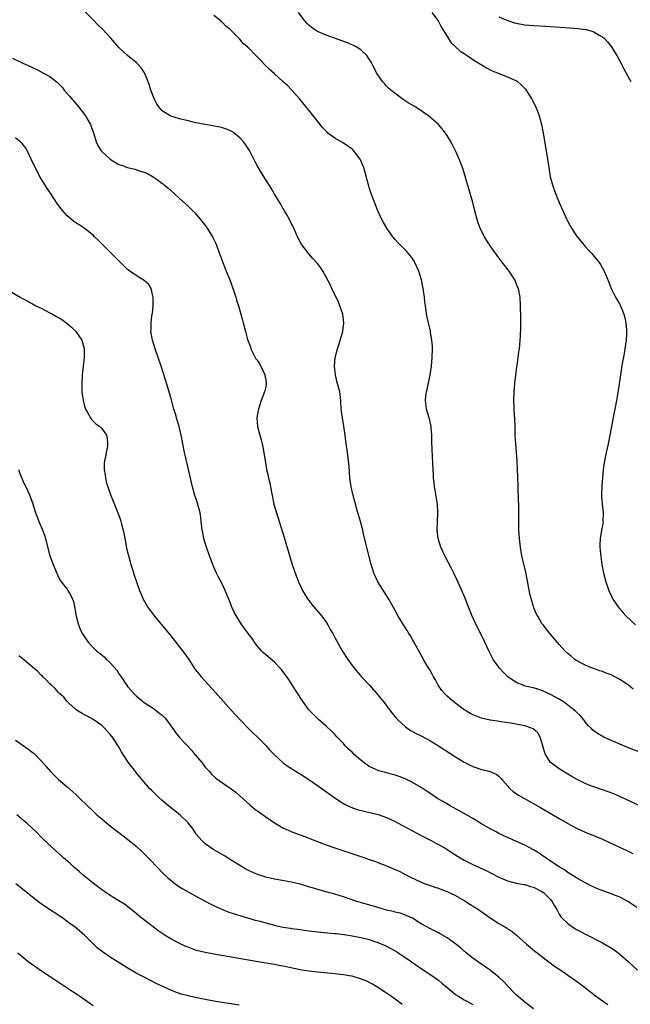
# Model space of a CAD drawing. Units: inches. Extents: x 2505702 to 2508000, y 1521000 to 1524000.
# Drawn here: x 2506870 to 2507011, y 1521349 to 1521577 of the extents above; entities that cross this region are included whole.
import ezdxf

# ---------------------------------------------------------------- set-up
doc = ezdxf.new("R2010")
doc.units = ezdxf.units.IN
doc.header["$MEASUREMENT"] = 0
doc.layers.add('LD25051521_10ft', color=254, linetype='Continuous')

msp = doc.modelspace()

# ---------------------------------------------------------------- linework, layer by layer
at = {"layer": 'LD25051521_10ft'}
for points, elevation in [([(2507015, 1521394.48), (2507009.18, 1521397.18), (2507007.79, 1521397.79), (2507007, 1521398.09), (2507006.34, 1521398.34), (2507005, 1521398.76), (2507003, 1521399.43), (2507002.28, 1521399.72), (2507001, 1521400.27), (2506999, 1521401.27), (2506997.9, 1521401.9), (2506997, 1521402.39), (2506995.96, 1521403), (2506995, 1521403.61), (2506993.12, 1521405), (2506993, 1521405.14), (2506991.78, 1521407), (2506991.57, 1521407.57), (2506991, 1521409.73), (2506990.6, 1521411), (2506990, 1521412), (2506988.94, 1521412.94), (2506987.49, 1521413.49), (2506987, 1521413.62), (2506985, 1521414.01), (2506983.79, 1521414.21), (2506981.43, 1521414.57), (2506980.67, 1521414.67), (2506979, 1521414.94), (2506977.29, 1521415.29), (2506977, 1521415.38), (2506975.81, 1521415.81), (2506975, 1521416.16), (2506974.46, 1521416.46), (2506973.53, 1521417), (2506973, 1521417.34), (2506970.7, 1521419), (2506969, 1521420.52), (2506968.49, 1521421), (2506967.83, 1521421.83), (2506966.97, 1521423), (2506966.3, 1521424.3), (2506965.88, 1521425), (2506965.59, 1521425.59), (2506965, 1521426.57), (2506964.85, 1521426.85), (2506964.36, 1521427.64), (2506963.55, 1521429), (2506963.37, 1521429.37), (2506963, 1521430.01), (2506962.66, 1521430.66), (2506961.77, 1521432.23), (2506961.23, 1521433.23), (2506961, 1521433.6), (2506960.5, 1521434.5), (2506960.16, 1521435), (2506959.73, 1521435.73), (2506958.9, 1521437), (2506957.71, 1521439), (2506957, 1521440.31), (2506955.5, 1521443), (2506953, 1521447), (2506952.35, 1521448.35), (2506952.07, 1521449), (2506951.81, 1521449.81), (2506951.45, 1521451), (2506949.75, 1521457.75), (2506949.46, 1521459), (2506948.94, 1521461), (2506948.51, 1521462.51), (2506948.13, 1521463.87), (2506947.61, 1521465.61), (2506947.24, 1521467), (2506946.79, 1521469), (2506946.52, 1521471), (2506946.42, 1521472.42), (2506946.3, 1521473.7), (2506946.2, 1521475), (2506945.95, 1521477), (2506945.57, 1521479.57), (2506945.39, 1521481), (2506945.08, 1521483.08), (2506944.75, 1521485), (2506944.5, 1521487), (2506944.37, 1521489), (2506944.14, 1521491), (2506943.65, 1521493), (2506943.5, 1521493.5), (2506943.13, 1521495), (2506942.9, 1521497), (2506943.08, 1521499), (2506943.61, 1521501), (2506943.9, 1521501.9), (2506944.28, 1521503), (2506944.77, 1521504.77), (2506944.85, 1521505), (2506944.87, 1521505.13), (2506945.07, 1521507), (2506944.84, 1521509), (2506944.19, 1521511), (2506943.84, 1521511.84), (2506942.3, 1521515), (2506941.89, 1521515.89), (2506941, 1521517.65), (2506940.23, 1521519), (2506939.77, 1521519.77), (2506939, 1521520.77), (2506937.95, 1521521.95), (2506936.96, 1521523), (2506935.45, 1521525), (2506935, 1521525.82), (2506934.39, 1521527), (2506933.34, 1521529.34), (2506933, 1521530), (2506932.68, 1521530.68), (2506932, 1521532), (2506931.37, 1521533), (2506931.25, 1521533.25), (2506931, 1521533.63), (2506930.5, 1521534.5), (2506930.17, 1521535), (2506928.95, 1521537), (2506928.24, 1521538.24), (2506927.46, 1521539.46), (2506927, 1521540.19), (2506925.18, 1521543.18), (2506924.49, 1521544.49), (2506924.26, 1521545), (2506923.24, 1521547), (2506922.34, 1521548.34), (2506921.87, 1521549), (2506921, 1521549.95), (2506919.72, 1521551), (2506919.3, 1521551.3), (2506919, 1521551.47), (2506917.93, 1521551.93), (2506917, 1521552.23), (2506916.39, 1521552.39), (2506914.71, 1521552.71), (2506913, 1521553), (2506910.52, 1521553.48), (2506909, 1521553.82), (2506907, 1521554.3), (2506905, 1521554.92), (2506904.85, 1521555), (2506903, 1521556.16), (2506902.28, 1521557), (2506901.75, 1521557.75), (2506901.13, 1521559), (2506900.37, 1521561), (2506900.05, 1521562.05), (2506899.55, 1521563.55), (2506898.94, 1521565), (2506898.15, 1521566.15), (2506897.4, 1521567), (2506897, 1521567.38), (2506895, 1521568.98), (2506893, 1521570.87), (2506891.15, 1521573), (2506889.29, 1521575), (2506888.13, 1521576.12), (2506887, 1521577.24), (2506884.16, 1521580.16)], 7160), ([(2507012.13, 1521422.13), (2507011.05, 1521423), (2507009, 1521424.35), (2507007, 1521425.4), (2507005.83, 1521425.83), (2507005, 1521426.19), (2507004.38, 1521426.38), (2507002.7, 1521427), (2507001, 1521427.68), (2506999, 1521428.76), (2506998.64, 1521429), (2506997.72, 1521429.72), (2506997, 1521430.34), (2506996.31, 1521431), (2506995, 1521432.43), (2506994.51, 1521433), (2506992.84, 1521435), (2506991.25, 1521437), (2506991, 1521437.36), (2506990.01, 1521439), (2506989.68, 1521439.68), (2506989.11, 1521441), (2506988.61, 1521442.61), (2506988.21, 1521444.21), (2506987.57, 1521447.57), (2506987.23, 1521449.23), (2506986.34, 1521453), (2506985.99, 1521455), (2506985.76, 1521457), (2506985.64, 1521459), (2506985.64, 1521460.36), (2506985.66, 1521463), (2506985.65, 1521464.35), (2506985.5, 1521468.5), (2506985.49, 1521469.49), (2506985.42, 1521471), (2506985.42, 1521471.42), (2506985.33, 1521473), (2506985.23, 1521475), (2506985.09, 1521477), (2506984.92, 1521479), (2506984.81, 1521480.81), (2506984.75, 1521483), (2506984.68, 1521484.68), (2506984.52, 1521487), (2506984.52, 1521487.48), (2506984.47, 1521489), (2506984.54, 1521491), (2506984.7, 1521493), (2506984.92, 1521494.92), (2506985.19, 1521496.81), (2506985.24, 1521497.24), (2506985.5, 1521499), (2506985.66, 1521500.34), (2506985.77, 1521501), (2506985.89, 1521501.89), (2506986.05, 1521504.05), (2506986.07, 1521505.93), (2506986.11, 1521507), (2506986.11, 1521508.11), (2506986.04, 1521511), (2506985.91, 1521513), (2506985.52, 1521515), (2506985.35, 1521515.35), (2506984.67, 1521517), (2506983.38, 1521519), (2506981.47, 1521521.47), (2506981, 1521522.11), (2506980.61, 1521522.61), (2506979.77, 1521523.77), (2506978.91, 1521525), (2506978.16, 1521526.16), (2506977.66, 1521527), (2506977, 1521528.29), (2506976.68, 1521529), (2506976.24, 1521530.24), (2506975.96, 1521531), (2506975.41, 1521533), (2506974.94, 1521534.94), (2506974.08, 1521538.08), (2506973.62, 1521539.62), (2506973.24, 1521541), (2506972.6, 1521543), (2506971.83, 1521545), (2506971, 1521546.88), (2506970.29, 1521548.29), (2506969.89, 1521549), (2506969, 1521550.44), (2506968.63, 1521551), (2506967.93, 1521551.93), (2506967.01, 1521553.01), (2506964.74, 1521555), (2506961.75, 1521557), (2506960.03, 1521558.03), (2506958.82, 1521558.82), (2506957, 1521560.17), (2506955.97, 1521561), (2506955.46, 1521561.46), (2506955, 1521561.92), (2506954.48, 1521562.48), (2506954.05, 1521563), (2506953, 1521564.49), (2506952.68, 1521565), (2506952.14, 1521566.14), (2506951.66, 1521567), (2506951.46, 1521567.46), (2506951, 1521568.19), (2506950.46, 1521569), (2506949, 1521570.32), (2506947.95, 1521571), (2506947.33, 1521571.33), (2506945.92, 1521571.92), (2506941, 1521573.69), (2506939, 1521574.57), (2506938.3, 1521575), (2506937.54, 1521575.54), (2506937, 1521576.02), (2506936.5, 1521576.5), (2506936.07, 1521577), (2506934.59, 1521579)], 7140), ([(2506965.46, 1521579), (2506966.92, 1521577), (2506967.65, 1521575.65), (2506968.04, 1521575), (2506969, 1521573.41), (2506969.96, 1521571.96), (2506972.04, 1521570.04), (2506973, 1521569.44), (2506973.66, 1521569), (2506974.43, 1521568.43), (2506975, 1521568.11), (2506978.14, 1521566.14), (2506979.48, 1521565.48), (2506980.69, 1521565), (2506981.25, 1521564.75), (2506983, 1521564.07), (2506984.71, 1521563.29), (2506985, 1521563.17), (2506985.29, 1521563), (2506986.21, 1521562.21), (2506987.16, 1521561.16), (2506987.98, 1521559.98), (2506988.57, 1521559), (2506988.74, 1521558.74), (2506989.43, 1521557.43), (2506989.61, 1521557), (2506989.94, 1521556.06), (2506990.36, 1521555), (2506990.87, 1521553), (2506991.28, 1521551), (2506991.84, 1521547.84), (2506992.28, 1521545), (2506992.55, 1521543), (2506992.91, 1521540.91), (2506993.42, 1521539), (2506994.12, 1521537), (2506994.96, 1521534.96), (2506995.56, 1521533.56), (2506996.75, 1521531), (2506997, 1521530.5), (2506997.52, 1521529.52), (2506997.84, 1521529), (2506999, 1521527.22), (2506999.96, 1521525.96), (2507001, 1521524.73), (2507001.82, 1521523.82), (2507002.64, 1521523), (2507002.81, 1521522.81), (2507004.21, 1521521), (2507004.52, 1521520.52), (2507005.39, 1521519), (2507005.9, 1521517.9), (2507006.49, 1521516.49), (2507007.06, 1521515), (2507008.04, 1521513), (2507009, 1521511.31), (2507009.16, 1521511), (2507009.98, 1521509), (2507010.18, 1521508.18), (2507010.45, 1521507), (2507010.56, 1521505.44), (2507010.61, 1521505), (2507010.6, 1521504.6), (2507010.5, 1521503), (2507010.22, 1521501), (2507010.05, 1521499.95), (2507009.6, 1521497.6), (2507009.44, 1521496.56), (2507009.17, 1521495), (2507008.62, 1521491.38), (2507008.24, 1521489), (2507007.88, 1521487), (2507007.71, 1521486.29), (2507006.72, 1521481), (2507006.33, 1521479), (2507005.88, 1521477), (2507005.46, 1521475), (2507005.19, 1521473), (2507004.86, 1521469.14), (2507004.76, 1521467.24), (2507004.78, 1521466.78), (2507004.91, 1521465), (2507005.14, 1521463), (2507005.13, 1521461.13), (2507005.15, 1521461), (2507005, 1521460.05), (2507004.8, 1521459), (2507004.46, 1521457), (2507004.4, 1521455.6), (2507004.43, 1521455), (2507004.53, 1521453.47), (2507004.86, 1521451), (2507005.26, 1521449), (2507005.79, 1521447), (2507006.48, 1521445), (2507006.63, 1521444.63), (2507007, 1521443.9), (2507007.28, 1521443.28), (2507007.43, 1521443), (2507008.79, 1521441), (2507009, 1521440.76), (2507009.79, 1521439.79), (2507010.5, 1521439), (2507012.64, 1521437)], 7130), ([(2507016.43, 1521406.43), (2507010.65, 1521408.65), (2507009, 1521409.32), (2507007, 1521410.19), (2507005.29, 1521411), (2507003.82, 1521411.82), (2507002.69, 1521412.69), (2507002.43, 1521413), (2507001.71, 1521413.71), (2507001, 1521414.57), (2507000.69, 1521415), (2506999.89, 1521415.89), (2506998.8, 1521417), (2506997, 1521418.43), (2506996.2, 1521419), (2506995, 1521419.77), (2506993, 1521420.9), (2506991, 1521421.82), (2506990.07, 1521422.07), (2506989, 1521422.43), (2506988.5, 1521422.5), (2506986.9, 1521422.9), (2506986.6, 1521423), (2506985, 1521423.69), (2506983.11, 1521425), (2506982.04, 1521426.04), (2506981.14, 1521427), (2506981, 1521427.17), (2506979.7, 1521429), (2506979.44, 1521429.44), (2506978.66, 1521431), (2506977.78, 1521433), (2506977.54, 1521433.54), (2506975.72, 1521437), (2506974.82, 1521439), (2506973.76, 1521441.76), (2506973.19, 1521443.19), (2506972.6, 1521444.6), (2506971.37, 1521447.37), (2506970.72, 1521448.72), (2506970.05, 1521450.05), (2506968.51, 1521453), (2506967.59, 1521455), (2506966.96, 1521457), (2506966.74, 1521459), (2506966.79, 1521461), (2506966.89, 1521463), (2506966.8, 1521465), (2506966.26, 1521468.26), (2506966.11, 1521469), (2506965.99, 1521470.01), (2506965.9, 1521471), (2506965.87, 1521471.87), (2506965.79, 1521473), (2506965.58, 1521477.58), (2506965.5, 1521479.5), (2506965.47, 1521481), (2506965.34, 1521482.66), (2506965.3, 1521483), (2506965, 1521484.43), (2506964.87, 1521485), (2506964.28, 1521487), (2506964.19, 1521487.81), (2506964.01, 1521489), (2506964.09, 1521490.09), (2506964.23, 1521491), (2506964.42, 1521491.58), (2506965.07, 1521495), (2506965.38, 1521497), (2506965.57, 1521499), (2506965.64, 1521501), (2506965.62, 1521501.62), (2506965.51, 1521503), (2506965.2, 1521504.8), (2506965.15, 1521505.15), (2506965, 1521505.82), (2506964.69, 1521507), (2506964.38, 1521508.38), (2506964.27, 1521509), (2506964.17, 1521509.83), (2506963.98, 1521511), (2506963.86, 1521511.86), (2506963.76, 1521513), (2506963.58, 1521514.42), (2506963.49, 1521515), (2506963.4, 1521515.4), (2506963.07, 1521517), (2506962.44, 1521519), (2506961.97, 1521520.03), (2506961.55, 1521521), (2506961.36, 1521521.36), (2506961, 1521521.94), (2506960.57, 1521522.57), (2506959.63, 1521523.63), (2506959, 1521524.23), (2506958.24, 1521525), (2506957.64, 1521525.64), (2506957, 1521526.35), (2506956.48, 1521527), (2506955.06, 1521529), (2506954.28, 1521530.28), (2506953.88, 1521531), (2506952.97, 1521532.97), (2506952.41, 1521534.41), (2506951.46, 1521537), (2506951, 1521538.37), (2506950.8, 1521539), (2506950.42, 1521540.42), (2506949.69, 1521543), (2506949.5, 1521543.5), (2506949, 1521544.69), (2506948.85, 1521545), (2506947.3, 1521547), (2506947, 1521547.26), (2506946, 1521548), (2506945, 1521548.68), (2506943, 1521549.86), (2506941.42, 1521551), (2506941.2, 1521551.2), (2506940.23, 1521552.23), (2506939.59, 1521553), (2506937, 1521556.3), (2506934.9, 1521558.9), (2506933.07, 1521561), (2506932.04, 1521562.04), (2506931, 1521563), (2506929, 1521564.76), (2506927.83, 1521565.83), (2506925, 1521568.73), (2506924.85, 1521568.85), (2506924.72, 1521569), (2506923, 1521570.75), (2506922.86, 1521570.86), (2506922.75, 1521571), (2506921.8, 1521571.8), (2506921, 1521572.75), (2506920.86, 1521572.86), (2506920.75, 1521573), (2506918.73, 1521575), (2506917.77, 1521575.77), (2506917, 1521576.63), (2506916.79, 1521576.79), (2506916.6, 1521577), (2506915, 1521578.27)], 7150), ([(2506981, 1521577.97), (2506982.82, 1521577.18), (2506983.34, 1521577), (2506984.61, 1521576.61), (2506985, 1521576.46), (2506987, 1521576.13), (2506989, 1521575.98), (2506991.81, 1521575.81), (2506997.44, 1521575.44), (2506999.29, 1521575.29), (2507001.05, 1521575.05), (2507001.28, 1521575), (2507003, 1521574.49), (2507004.25, 1521573.75), (2507005, 1521573.35), (2507005.43, 1521573), (2507006.16, 1521572.16), (2507007.13, 1521571), (2507007.82, 1521569.82), (2507008.36, 1521569), (2507009.44, 1521567), (2507009.93, 1521565.93), (2507011, 1521564.05), (2507011.58, 1521563)], 7120), ([(2506868.36, 1521568.36), (2506870.76, 1521567.24), (2506872.48, 1521566.48), (2506873, 1521566.21), (2506873.83, 1521565.83), (2506875.14, 1521565.14), (2506875.37, 1521565), (2506877, 1521564.12), (2506878.75, 1521562.75), (2506879.74, 1521561.74), (2506880.33, 1521561), (2506881.57, 1521559.57), (2506883.71, 1521557), (2506885.24, 1521555), (2506885.52, 1521554.48), (2506886.37, 1521553), (2506886.57, 1521552.57), (2506887.08, 1521551.08), (2506887.14, 1521550.86), (2506887.71, 1521549), (2506888.11, 1521548.11), (2506888.79, 1521547), (2506889, 1521546.78), (2506890.95, 1521544.95), (2506892.17, 1521544.17), (2506893, 1521543.77), (2506893.57, 1521543.57), (2506895, 1521543.02), (2506896.66, 1521542.66), (2506897.75, 1521542.25), (2506899, 1521541.9), (2506899.64, 1521541.64), (2506900.89, 1521540.89), (2506902.07, 1521540.07), (2506903, 1521539.36), (2506903.22, 1521539.22), (2506903.51, 1521539), (2506904.32, 1521538.32), (2506905.81, 1521537), (2506907, 1521535.87), (2506909, 1521534.05), (2506909.54, 1521533.54), (2506910.54, 1521532.54), (2506911, 1521532.04), (2506911.87, 1521531), (2506913, 1521529.58), (2506913.42, 1521529), (2506914.69, 1521527), (2506915.41, 1521525.41), (2506915.6, 1521525), (2506916.3, 1521523), (2506916.51, 1521522.51), (2506917.03, 1521521), (2506917.63, 1521519.63), (2506917.86, 1521519), (2506918.67, 1521517), (2506919.6, 1521514.4), (2506920.05, 1521513), (2506920.26, 1521512.26), (2506920.67, 1521511), (2506921.27, 1521509), (2506921.63, 1521507.63), (2506921.81, 1521507), (2506922.31, 1521505), (2506922.8, 1521503.2), (2506923.44, 1521501.44), (2506923.55, 1521501), (2506924.56, 1521499), (2506924.72, 1521498.72), (2506925, 1521498.37), (2506925.53, 1521497.53), (2506925.83, 1521497), (2506926.82, 1521495), (2506926.83, 1521494.83), (2506927, 1521493.85), (2506927.11, 1521493), (2506927.11, 1521492.89), (2506927, 1521492.26), (2506926.79, 1521491.21), (2506926.73, 1521491), (2506925.98, 1521489), (2506925.31, 1521487), (2506925.27, 1521486.73), (2506924.95, 1521485), (2506925.09, 1521483), (2506925.62, 1521481), (2506925.94, 1521479.94), (2506926.17, 1521479), (2506926.57, 1521477), (2506926.85, 1521475), (2506927, 1521474.11), (2506927.21, 1521473), (2506927.57, 1521471.57), (2506927.67, 1521471), (2506927.92, 1521469.92), (2506928.08, 1521469), (2506928.46, 1521467), (2506928.91, 1521465), (2506929.47, 1521463), (2506931.26, 1521457.26), (2506932.35, 1521453.65), (2506933.16, 1521451), (2506933.82, 1521449), (2506934.58, 1521447), (2506935.51, 1521445), (2506936.06, 1521444.06), (2506936.73, 1521443), (2506937.71, 1521441.71), (2506938.63, 1521440.63), (2506939, 1521440.22), (2506939.56, 1521439.56), (2506940, 1521439), (2506941, 1521437.62), (2506941.4, 1521437), (2506941.96, 1521435.96), (2506942.53, 1521435), (2506942.68, 1521434.68), (2506943, 1521434.1), (2506943.37, 1521433.37), (2506944.72, 1521431), (2506946.05, 1521429), (2506947.5, 1521427), (2506949.18, 1521425), (2506951.02, 1521423.02), (2506953, 1521420.8), (2506954.44, 1521419), (2506955.94, 1521417), (2506957.33, 1521415.33), (2506957.63, 1521415), (2506959.37, 1521413.37), (2506960.55, 1521412.55), (2506961, 1521412.32), (2506961.84, 1521411.84), (2506963, 1521411.27), (2506965, 1521410.2), (2506966.99, 1521408.99), (2506971, 1521406.43), (2506973, 1521405.2), (2506975, 1521404.19), (2506977, 1521403.52), (2506977.43, 1521403.43), (2506979, 1521403), (2506980.4, 1521402.4), (2506981, 1521401.91), (2506981.48, 1521401.48), (2506981.82, 1521401), (2506983, 1521399.66), (2506983.6, 1521399), (2506984.36, 1521398.36), (2506985.56, 1521397.56), (2506990.66, 1521394.66), (2506995, 1521392.1), (2506997, 1521390.96), (2506999, 1521389.9), (2507001, 1521388.99), (2507002.42, 1521388.42), (2507005, 1521387.35), (2507007.98, 1521385.98), (2507010.68, 1521384.68), (2507012.02, 1521384.02)], 7170), ([(2507013, 1521371.5), (2507010.9, 1521372.9), (2507009, 1521373.88), (2507007, 1521374.7), (2507005.29, 1521375.29), (2507003.84, 1521375.84), (2507003, 1521376.21), (2507001, 1521377.21), (2506999, 1521378.38), (2506997.41, 1521379.41), (2506997, 1521379.63), (2506996.2, 1521380.2), (2506995, 1521380.91), (2506993, 1521382.26), (2506991, 1521383.65), (2506990.18, 1521384.18), (2506989, 1521384.9), (2506987, 1521385.93), (2506983, 1521387.7), (2506981, 1521388.66), (2506980.35, 1521389), (2506979, 1521389.74), (2506977, 1521390.9), (2506975, 1521392.1), (2506971.87, 1521393.87), (2506969.83, 1521395), (2506969, 1521395.49), (2506966.8, 1521396.8), (2506965, 1521397.96), (2506964.39, 1521398.39), (2506963, 1521399.28), (2506961, 1521400.49), (2506959.32, 1521401.32), (2506957.89, 1521401.89), (2506957, 1521402.18), (2506956.36, 1521402.36), (2506954.76, 1521402.76), (2506953.2, 1521403.2), (2506951.78, 1521403.78), (2506951, 1521404.19), (2506949.84, 1521405), (2506949, 1521405.65), (2506947.47, 1521407), (2506947, 1521407.47), (2506946.21, 1521408.21), (2506945.43, 1521409), (2506945, 1521409.49), (2506943.56, 1521411), (2506943, 1521411.62), (2506942.32, 1521412.32), (2506941, 1521413.55), (2506939.14, 1521415.14), (2506937.28, 1521417), (2506937, 1521417.34), (2506935, 1521420.16), (2506934.69, 1521420.69), (2506933.91, 1521421.91), (2506932.34, 1521424.34), (2506931.53, 1521425.53), (2506931, 1521426.24), (2506930.66, 1521426.66), (2506930.35, 1521427), (2506929, 1521428.36), (2506927, 1521430.07), (2506926.51, 1521430.51), (2506926.04, 1521431), (2506925, 1521432.17), (2506924.38, 1521433), (2506923.83, 1521433.83), (2506922.91, 1521435), (2506921.45, 1521437), (2506920.19, 1521439), (2506919.78, 1521439.77), (2506919.24, 1521441), (2506918.59, 1521442.59), (2506918.45, 1521443), (2506917.64, 1521445), (2506917, 1521446.35), (2506916.07, 1521448.07), (2506915.6, 1521449), (2506915, 1521450.42), (2506914.26, 1521452.26), (2506914.01, 1521453), (2506913.28, 1521455), (2506913, 1521455.99), (2506912.68, 1521457), (2506912.42, 1521458.42), (2506912.29, 1521459), (2506912.08, 1521461), (2506911.93, 1521461.93), (2506911.8, 1521463), (2506911.22, 1521465.22), (2506911, 1521465.89), (2506910.59, 1521467), (2506910, 1521469), (2506909.09, 1521473), (2506908.32, 1521476.32), (2506908.18, 1521477), (2506907.41, 1521481), (2506906.93, 1521483), (2506906.48, 1521484.48), (2506906.06, 1521485.94), (2506905.74, 1521487), (2506905, 1521489.7), (2506903.78, 1521493.78), (2506903.31, 1521495.31), (2506902.75, 1521497), (2506902.06, 1521499), (2506901.35, 1521501), (2506900.74, 1521503), (2506900.41, 1521505), (2506900.46, 1521505.54), (2506900.46, 1521507), (2506900.65, 1521508.65), (2506900.73, 1521509), (2506900.76, 1521509.24), (2506900.93, 1521511), (2506900.94, 1521512.94), (2506900.43, 1521515), (2506899.91, 1521515.91), (2506898.86, 1521516.86), (2506897, 1521517.97), (2506895.51, 1521519), (2506895, 1521519.43), (2506893.36, 1521521), (2506892.18, 1521522.18), (2506891.33, 1521523), (2506890.18, 1521524.18), (2506889.36, 1521525), (2506888.19, 1521526.19), (2506887.35, 1521527), (2506887, 1521527.32), (2506884.91, 1521529), (2506883.76, 1521529.76), (2506883, 1521530.21), (2506882.54, 1521530.54), (2506882, 1521531), (2506881.43, 1521531.43), (2506881, 1521531.83), (2506879.56, 1521533.56), (2506878.72, 1521534.72), (2506877, 1521537.33), (2506876.32, 1521538.32), (2506875, 1521540.4), (2506874.76, 1521540.76), (2506873.55, 1521543), (2506872.67, 1521545), (2506871.73, 1521547), (2506871.48, 1521547.48), (2506870.6, 1521548.6), (2506870.15, 1521549), (2506869, 1521549.9)], 7180), ([(2506868.16, 1521514.16), (2506870.12, 1521513), (2506870.69, 1521512.69), (2506871, 1521512.55), (2506871.97, 1521511.97), (2506873, 1521511.44), (2506873.72, 1521511), (2506875, 1521510.42), (2506877, 1521509.37), (2506877.57, 1521509), (2506878.51, 1521508.51), (2506879.78, 1521507.78), (2506881, 1521506.86), (2506882.03, 1521506.03), (2506883.04, 1521505), (2506884.36, 1521503), (2506884.91, 1521501), (2506884.92, 1521499), (2506884.73, 1521497), (2506884.5, 1521495), (2506884.37, 1521493), (2506884.43, 1521491), (2506884.48, 1521490.48), (2506884.69, 1521489), (2506885, 1521487.74), (2506885.22, 1521487), (2506885.62, 1521486.38), (2506886.4, 1521485), (2506886.65, 1521484.65), (2506887.61, 1521483.61), (2506888.55, 1521483), (2506889, 1521482.5), (2506890.09, 1521481), (2506890.25, 1521480.25), (2506890.37, 1521479), (2506890.33, 1521478.33), (2506890, 1521477), (2506889.88, 1521475.88), (2506889.67, 1521475), (2506889.6, 1521474.4), (2506889.59, 1521473), (2506889.8, 1521471.8), (2506889.85, 1521471), (2506890.11, 1521469.89), (2506890.39, 1521469), (2506890.58, 1521468.58), (2506891.12, 1521467), (2506891.69, 1521465.69), (2506892.74, 1521463), (2506893.35, 1521461.35), (2506893.46, 1521461), (2506893.61, 1521460.39), (2506893.99, 1521459), (2506894.36, 1521457), (2506894.69, 1521455.31), (2506894.76, 1521454.76), (2506895.59, 1521451.59), (2506895.78, 1521451), (2506896.05, 1521450.05), (2506896.54, 1521448.54), (2506897.75, 1521445), (2506898.11, 1521444.11), (2506898.59, 1521443), (2506899.76, 1521441), (2506900.28, 1521440.28), (2506901.24, 1521439), (2506905, 1521434.44), (2506907.73, 1521431), (2506908.27, 1521430.27), (2506909.15, 1521429), (2506910.68, 1521426.68), (2506911.56, 1521425.56), (2506912.02, 1521425), (2506913, 1521423.95), (2506915.37, 1521421.37), (2506919, 1521417.26), (2506920.09, 1521416.09), (2506921, 1521415.07), (2506922.99, 1521412.99), (2506924, 1521412), (2506925, 1521411.05), (2506927, 1521409.03), (2506927.97, 1521407.97), (2506929, 1521406.89), (2506931.03, 1521405.03), (2506932.18, 1521404.18), (2506933, 1521403.71), (2506934.67, 1521402.67), (2506935, 1521402.49), (2506935.89, 1521401.89), (2506937, 1521401.2), (2506939, 1521399.81), (2506943, 1521396.95), (2506945, 1521395.61), (2506945.38, 1521395.38), (2506946.72, 1521394.72), (2506948.21, 1521394.21), (2506949.81, 1521393.81), (2506951.43, 1521393.43), (2506953.02, 1521393.02), (2506955, 1521392.32), (2506957, 1521391.4), (2506958.55, 1521390.55), (2506959, 1521390.35), (2506959.85, 1521389.85), (2506961, 1521389.28), (2506963, 1521388.17), (2506965.35, 1521387), (2506966.42, 1521386.42), (2506967, 1521386.12), (2506968.96, 1521385), (2506970.18, 1521384.18), (2506971.4, 1521383.4), (2506972.08, 1521383), (2506973, 1521382.49), (2506975, 1521381.48), (2506978.04, 1521380.04), (2506979.38, 1521379.38), (2506981, 1521378.55), (2506983, 1521377.67), (2506984.8, 1521377.2), (2506985, 1521377.13), (2506986.79, 1521376.79), (2506987, 1521376.79), (2506988.36, 1521376.36), (2506989, 1521376.24), (2506991, 1521375.24), (2506991.34, 1521375), (2506993, 1521373.34), (2506993.3, 1521373), (2506993.87, 1521371.87), (2506994.43, 1521371), (2506995, 1521369.95), (2506995.35, 1521369.35), (2506995.68, 1521369), (2506997, 1521367.76), (2506998.08, 1521367), (2506999, 1521366.43), (2506999.94, 1521365.94), (2507001, 1521365.35), (2507001.24, 1521365.24), (2507005, 1521363.32), (2507006.49, 1521362.49), (2507007.7, 1521361.7), (2507009, 1521360.69), (2507010.94, 1521359), (2507013.1, 1521357)], 7190), ([(2506869.76, 1521473), (2506870.07, 1521472.07), (2506870.51, 1521471), (2506871, 1521469.89), (2506871.43, 1521469), (2506872.35, 1521467), (2506872.53, 1521466.53), (2506873.04, 1521465.04), (2506873.65, 1521463), (2506874.02, 1521462.02), (2506874.41, 1521461), (2506875.22, 1521459.22), (2506875.78, 1521457.78), (2506876.01, 1521457), (2506876.28, 1521455.72), (2506877, 1521453), (2506877.75, 1521451), (2506878.59, 1521449), (2506878.7, 1521448.7), (2506879.37, 1521447.37), (2506879.64, 1521447), (2506881, 1521445.27), (2506881.18, 1521445), (2506881.85, 1521443.85), (2506882.24, 1521443), (2506882.44, 1521442.44), (2506882.8, 1521440.8), (2506883.07, 1521439), (2506883.61, 1521437), (2506884.01, 1521436.01), (2506884.51, 1521435), (2506884.68, 1521434.68), (2506885, 1521434.21), (2506885.86, 1521433), (2506887, 1521431.79), (2506887.79, 1521431), (2506888.49, 1521430.49), (2506889, 1521430.06), (2506889.59, 1521429.59), (2506890.14, 1521429), (2506891, 1521428.23), (2506892.49, 1521426.49), (2506893, 1521425.68), (2506893.31, 1521425.31), (2506893.51, 1521425), (2506895, 1521422.71), (2506895.83, 1521421.83), (2506896.54, 1521421), (2506897, 1521420.56), (2506898.86, 1521419), (2506901, 1521417.66), (2506902.49, 1521416.49), (2506903, 1521416.06), (2506903.55, 1521415.55), (2506904, 1521415), (2506905, 1521413.59), (2506905.46, 1521413), (2506906.08, 1521412.08), (2506907, 1521410.94), (2506909.86, 1521407.86), (2506910.6, 1521407), (2506912.26, 1521405), (2506913, 1521404.05), (2506913.95, 1521403), (2506914.44, 1521402.44), (2506915.47, 1521401.47), (2506917, 1521400.38), (2506919, 1521399), (2506920.12, 1521398.12), (2506921, 1521397.37), (2506923.3, 1521395.3), (2506924.4, 1521394.4), (2506927, 1521392.49), (2506929, 1521391.12), (2506931, 1521389.96), (2506931.66, 1521389.66), (2506933.06, 1521389.06), (2506935, 1521388.36), (2506936.03, 1521387.97), (2506937, 1521387.59), (2506937.4, 1521387.4), (2506938.38, 1521387), (2506939.36, 1521386.64), (2506941, 1521386.01), (2506943, 1521385.31), (2506946.27, 1521384.27), (2506949, 1521383.34), (2506949.92, 1521383), (2506951, 1521382.64), (2506952.2, 1521382.2), (2506953, 1521381.93), (2506955, 1521381.18), (2506957, 1521380.31), (2506957.9, 1521379.9), (2506959.25, 1521379.25), (2506960.56, 1521378.56), (2506963, 1521377.39), (2506963.97, 1521377), (2506964.72, 1521376.72), (2506966.2, 1521376.2), (2506967, 1521375.96), (2506967.69, 1521375.69), (2506969, 1521375.24), (2506969.52, 1521375), (2506971, 1521374.28), (2506973, 1521373.13), (2506974.3, 1521372.3), (2506976.29, 1521371), (2506979, 1521369.13), (2506981, 1521367.79), (2506982.36, 1521367), (2506982.75, 1521366.75), (2506983, 1521366.57), (2506984.01, 1521366.01), (2506985.11, 1521365.11), (2506987.4, 1521363), (2506988.26, 1521362.26), (2506989.36, 1521361.36), (2506989.87, 1521361), (2506991, 1521360.11), (2506993.93, 1521357.93), (2506995.11, 1521357.11), (2506997, 1521355.84), (2506999, 1521354.44), (2506999.82, 1521353.82), (2507000.81, 1521353), (2507003.38, 1521351), (2507005, 1521349.84), (2507006.25, 1521349)], 7200), ([(2506989, 1521348.02), (2506987, 1521349.51), (2506985, 1521351.28), (2506983, 1521353.36), (2506982.21, 1521354.21), (2506981, 1521355.37), (2506979, 1521356.99), (2506977, 1521358.36), (2506976.61, 1521358.61), (2506975, 1521359.78), (2506974.31, 1521360.31), (2506973.47, 1521361), (2506972.14, 1521362.14), (2506971, 1521363.05), (2506969, 1521364.47), (2506967.41, 1521365.41), (2506967, 1521365.61), (2506966.1, 1521366.1), (2506965, 1521366.6), (2506964.29, 1521367), (2506963, 1521367.74), (2506961, 1521369), (2506959, 1521369.9), (2506958.16, 1521370.16), (2506957, 1521370.45), (2506956.57, 1521370.57), (2506955, 1521370.91), (2506953, 1521371.46), (2506947.84, 1521373), (2506945, 1521373.95), (2506943, 1521374.56), (2506941.43, 1521375), (2506937, 1521376.32), (2506935, 1521376.89), (2506933, 1521377.36), (2506929, 1521378.05), (2506927, 1521378.52), (2506925.13, 1521379.13), (2506923.73, 1521379.73), (2506923, 1521380.09), (2506922.41, 1521380.41), (2506921.37, 1521381), (2506919, 1521382.48), (2506918.11, 1521383), (2506917.44, 1521383.44), (2506916.19, 1521384.19), (2506915, 1521384.83), (2506914.73, 1521385), (2506913, 1521386.22), (2506912.16, 1521387), (2506911, 1521388.39), (2506910.56, 1521389), (2506909.93, 1521389.93), (2506909, 1521391.12), (2506907.07, 1521393), (2506904.58, 1521395), (2506903, 1521396.31), (2506902.2, 1521397), (2506901.58, 1521397.58), (2506900.58, 1521398.58), (2506900.17, 1521399), (2506898.49, 1521401), (2506897, 1521402.82), (2506896.03, 1521404.03), (2506895.17, 1521405.17), (2506895, 1521405.42), (2506893.6, 1521407.6), (2506892.78, 1521409), (2506891.48, 1521411), (2506891, 1521411.59), (2506889.72, 1521413), (2506889.36, 1521413.36), (2506889, 1521413.67), (2506887.04, 1521415.04), (2506885.77, 1521415.77), (2506885, 1521416.13), (2506884.45, 1521416.45), (2506883.53, 1521417), (2506883, 1521417.41), (2506881.22, 1521419), (2506881.14, 1521419.14), (2506881, 1521419.25), (2506880.24, 1521420.24), (2506879.31, 1521421), (2506879.18, 1521421.18), (2506879, 1521421.31), (2506878.25, 1521422.25), (2506877.38, 1521423), (2506877, 1521423.36), (2506876.23, 1521424.23), (2506875.39, 1521425), (2506875.2, 1521425.2), (2506875, 1521425.37), (2506874.17, 1521426.17), (2506873, 1521427.21), (2506871, 1521428.87), (2506869.8, 1521429.8)], 7210), ([(2506869, 1521410.3), (2506872.11, 1521408.11), (2506873, 1521407.44), (2506873.24, 1521407.24), (2506875, 1521405.52), (2506876.17, 1521404.17), (2506877.15, 1521403), (2506879, 1521401.17), (2506881, 1521399.47), (2506882.32, 1521398.32), (2506883, 1521397.66), (2506883.35, 1521397.35), (2506883.68, 1521397), (2506885.75, 1521395), (2506887, 1521393.82), (2506887.88, 1521393), (2506889, 1521392.01), (2506890.65, 1521390.65), (2506891.77, 1521389.77), (2506893, 1521388.86), (2506895, 1521387.34), (2506897, 1521385.68), (2506898.39, 1521384.39), (2506899.41, 1521383.41), (2506900.4, 1521382.4), (2506901.68, 1521381), (2506903.32, 1521379.31), (2506904.35, 1521378.35), (2506905, 1521377.8), (2506906.05, 1521377), (2506907, 1521376.32), (2506907.81, 1521375.81), (2506909, 1521375.11), (2506911, 1521374.02), (2506912.98, 1521373), (2506914.29, 1521372.29), (2506915, 1521371.96), (2506915.62, 1521371.62), (2506917.01, 1521371.01), (2506918.43, 1521370.43), (2506919, 1521370.26), (2506919.93, 1521369.93), (2506921, 1521369.64), (2506924.59, 1521368.59), (2506925.69, 1521368.31), (2506927, 1521367.94), (2506929, 1521367.42), (2506931, 1521366.97), (2506932.7, 1521366.7), (2506933, 1521366.64), (2506934.45, 1521366.45), (2506935, 1521366.36), (2506937, 1521366.11), (2506939.8, 1521365.8), (2506943, 1521365.49), (2506943.43, 1521365.43), (2506945, 1521365.26), (2506945.22, 1521365.22), (2506947.04, 1521364.96), (2506949, 1521364.56), (2506951, 1521364.05), (2506953, 1521363.37), (2506954.65, 1521362.65), (2506955.99, 1521361.99), (2506957.27, 1521361.27), (2506957.71, 1521361), (2506959.7, 1521359.7), (2506963, 1521357.37), (2506965, 1521356.05), (2506967, 1521354.64), (2506967.91, 1521353.91), (2506968.95, 1521353), (2506971, 1521351.36), (2506971.54, 1521351), (2506973, 1521350.1), (2506973.73, 1521349.73), (2506974.98, 1521348.98)], 7220), ([(2506958.58, 1521349), (2506957, 1521350.22), (2506955.88, 1521351), (2506955, 1521351.65), (2506953, 1521352.97), (2506951.74, 1521353.74), (2506950.43, 1521354.43), (2506948.98, 1521354.98), (2506947, 1521355.55), (2506946.36, 1521355.64), (2506945, 1521355.88), (2506943, 1521356.1), (2506939, 1521356.48), (2506937, 1521356.73), (2506935, 1521357.07), (2506931.74, 1521357.74), (2506931, 1521357.9), (2506930.07, 1521358.07), (2506929, 1521358.28), (2506924.8, 1521359), (2506915, 1521360.65), (2506913, 1521361.04), (2506911, 1521361.56), (2506909.93, 1521361.93), (2506909, 1521362.27), (2506908.48, 1521362.48), (2506907, 1521363.15), (2506905, 1521364.23), (2506903.72, 1521365), (2506902.12, 1521366.12), (2506900.97, 1521366.97), (2506899, 1521368.48), (2506897.6, 1521369.6), (2506897, 1521370.11), (2506895.4, 1521371.4), (2506894.25, 1521372.25), (2506893, 1521373.06), (2506891, 1521374.29), (2506889.92, 1521375), (2506889, 1521375.62), (2506887, 1521377.11), (2506884.73, 1521379), (2506883.81, 1521379.81), (2506882.4, 1521381), (2506881.66, 1521381.66), (2506880.12, 1521383), (2506877.45, 1521385.45), (2506875.4, 1521387.4), (2506873.81, 1521389), (2506871.7, 1521391), (2506871, 1521391.61), (2506869.31, 1521393)], 7230), ([(2506920.88, 1521348.88), (2506919, 1521349.14), (2506917.38, 1521349.38), (2506915, 1521349.78), (2506913, 1521350.15), (2506910.63, 1521350.63), (2506909, 1521351), (2506907.42, 1521351.42), (2506905.94, 1521351.94), (2506905, 1521352.32), (2506903.16, 1521353.16), (2506901.81, 1521353.81), (2506899, 1521355.25), (2506897, 1521356.3), (2506895.27, 1521357.27), (2506894.04, 1521358.04), (2506891, 1521359.98), (2506889.18, 1521361.18), (2506888.05, 1521362.05), (2506887, 1521363.07), (2506885.13, 1521365), (2506883.97, 1521365.97), (2506882.78, 1521367), (2506881.73, 1521367.73), (2506879.99, 1521369), (2506875.78, 1521371.78), (2506875, 1521372.34), (2506874.61, 1521372.61), (2506874.09, 1521373), (2506871, 1521375.5), (2506869.11, 1521377)], 7240), ([(2506869.6, 1521361), (2506871, 1521359.79), (2506871.99, 1521359), (2506873, 1521358.28), (2506874.82, 1521357), (2506877.78, 1521355), (2506881, 1521352.86), (2506882.13, 1521352.13), (2506883, 1521351.54), (2506883.34, 1521351.34), (2506883.84, 1521351), (2506887, 1521348.81)], 7250)]:
    msp.add_lwpolyline(points, dxfattribs=dict(at, elevation=elevation))

doc.saveas('drawing.dxf')
